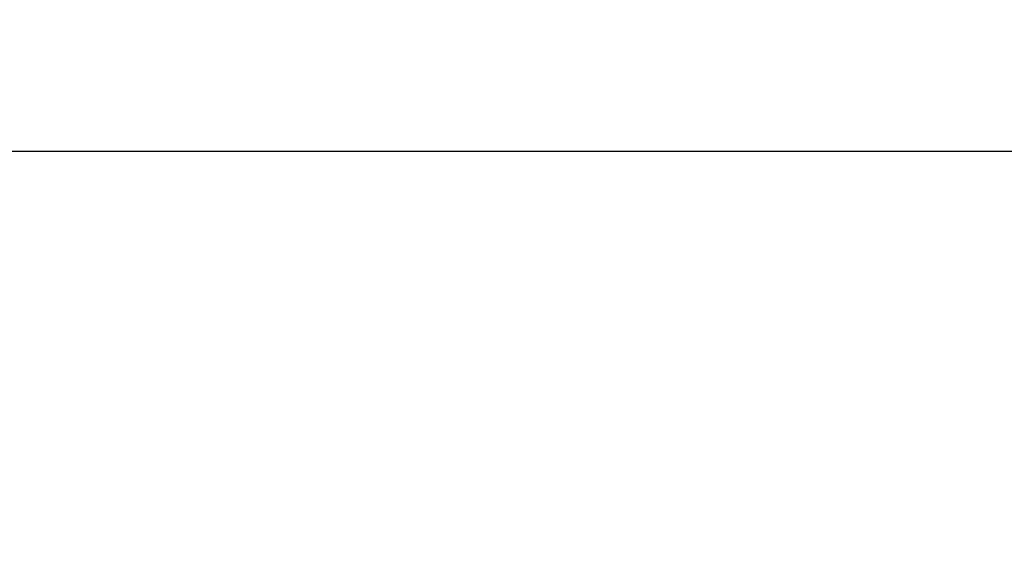
# Model space of a CAD drawing. Units: millimetres. Extents: x 0 to 59400, y 0 to 21000.
# Drawn here: x 36725 to 38599, y 9272 to 10314 of the extents above; entities that cross this region are included whole.
import ezdxf

# ---------------------------------------------------------------- set-up
doc = ezdxf.new("R2010")
doc.units = ezdxf.units.MM
doc.header["$LTSCALE"] = 15
doc.layers.get('DEFPOINTS').update_dxf_attribs({"lineweight": 50})
doc.layers.add('P_2DIM', color=6, linetype='Continuous', lineweight=25)
doc.styles.add('BIGFONT', font='simplex.shx', dxfattribs={"bigfont": 'bigfont.shx'})
doc.dimstyles.new('DIMBIGFONT$0', dxfattribs={"dimscale": 50, "dimtxt": 3, "dimasz": 2, "dimexe": 1.5, "dimexo": 3, "dimgap": 0.75, "dimtad": 1, "dimdec": 0, "dimdsep": 46, "dimtxsty": 'BIGFONT', "dimcen": 0, "dimclrd": 256, "dimclre": 256, "dimclrt": 230, "dimadec": 0, "dimazin": 0, "dimtfac": 0.6, "dimtdec": 0, "dimtofl": 0, "dimtmove": 2, "dimatfit": 3, "dimfxl": 1, "dimtvp": 1, "dimtolj": 1, "dimarcsym": 0})

# ---------------------------------------------------------------- blocks, each defined once
blk = doc.blocks.new('*D26')
at = {"layer": 'DEFPOINTS', "color": 0}
for p in [(44622, 10063.6), (33546.2, 9272.3), (44622, 9272.3)]:
    blk.add_point(p, dxfattribs=at)
at = {"layer": 'P_2DIM', "lineweight": -2}
for p, q in [((33546.2, 9422.3), (33546.2, 10138.6)), ((44622, 9422.3), (44622, 10138.6)), ((33646.2, 10063.6), (44522, 10063.6))]:
    blk.add_line(p, q, dxfattribs=at)
at = {"layer": 'P_2DIM'}
for points in [[(33646.2, 10080.3), (33646.2, 10047), (33546.2, 10063.6)], [(44522, 10047), (44522, 10080.3), (44622, 10063.6)]]:
    blk.add_solid(points, dxfattribs=at)
at = {"layer": 'P_2DIM', "color": 3, "insert": (39084.1, 10215.4), "char_height": 150, "attachment_point": 5, "style": 'BIGFONT'}
blk.add_mtext('\\A1;(11080)', dxfattribs=at)

msp = doc.modelspace()

# ---------------------------------------------------------------- dimensions: what is measured, and where the dimension line sits
at = {"layer": 'P_2DIM'}
dim = msp.add_linear_dim(base=(44622, 10063.6), p1=(33546.2, 9272.3), p2=(44622, 9272.3), text='(<>)', dimstyle='DIMBIGFONT$0', override={"dimrnd": 10, "dimclrt": 3}, dxfattribs=at)
dim.commit()
dim.dimension.update_dxf_attribs({"geometry": '*D26', "text_midpoint": (39084.1, 10215.4)})

doc.saveas('drawing.dxf')
